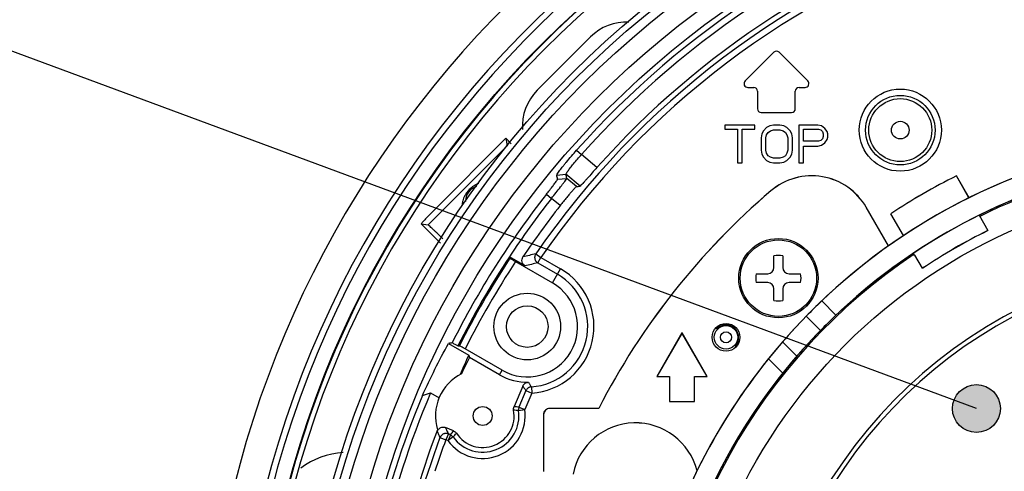
# Model space of a CAD drawing. Units: inches. Extents: x -357 to 286, y -729 to -311.
# Drawn here: x -297 to -258, y -388 to -370 of the extents above; entities that cross this region are included whole.
import ezdxf

# ---------------------------------------------------------------- set-up
doc = ezdxf.new("R2010")
doc.units = ezdxf.units.IN
doc.layers.add('1', color=7, linetype='Continuous')
doc.dimstyles.get("Standard").update_dxf_attribs({"dimtxt": 0.18, "dimasz": 0.18, "dimexe": 0.18, "dimexo": 0.0625, "dimgap": 0.09, "dimtad": 0, "dimtih": 1, "dimtoh": 1, "dimdec": 4, "dimzin": 0, "dimdsep": 46, "dimtxsty": 'Standard', "dimcen": 0.09, "dimadec": 0, "dimazin": 0, "dimtfac": 1, "dimtdec": 4, "dimtofl": 0, "dimtmove": 0, "dimatfit": 3, "dimfxl": 1, "dimtolj": 1, "dimtzin": 0, "dimarcsym": 0})

# ---------------------------------------------------------------- blocks, each defined once
blk = doc.blocks.new('_1', base_point=(876.299, 189.528))
at = {"color": 7, "linetype": 'Continuous'}
for p, q in [((1740.297, 888.172), (1744.54, 892.414)), ((1759.093, 891.194), (1756.817, 888.918)), ((1761.793, 888.918), (1759.517, 891.194)), ((1757.03, 888.406), (1757.505, 888.406)), ((1761.105, 888.406), (1761.581, 888.406)), ((1757.805, 888.106), (1757.805, 886.706)), ((1760.805, 886.706), (1760.805, 888.106)), ((1758.105, 886.406), (1760.505, 886.406)), ((1755.205, 885.406), (1755.205, 885.087)), ((1757.58, 885.406), (1755.205, 885.406)), ((1757.58, 885.087), (1757.58, 885.406)), ((1758.768, 885.342), (1758.518, 885.215)), ((1759.08, 885.406), (1758.768, 885.342)), ((1759.58, 885.406), (1759.08, 885.406)), ((1759.893, 885.342), (1759.58, 885.406)), ((1760.143, 885.215), (1759.893, 885.342)), ((1761.08, 885.406), (1761.08, 882.406)), ((1762.58, 885.406), (1761.08, 885.406)), ((1762.893, 885.342), (1762.58, 885.406)), ((1763.143, 885.151), (1762.893, 885.342)), ((1755.205, 885.087), (1756.205, 885.087)), ((1756.205, 885.087), (1756.205, 882.406)), ((1756.58, 882.406), (1756.58, 885.087)), ((1756.58, 885.087), (1757.58, 885.087)), ((1758.143, 884.704), (1758.08, 884.385)), ((1758.268, 884.959), (1758.143, 884.704)), ((1758.518, 885.215), (1758.268, 884.959)), ((1758.455, 884.385), (1758.518, 884.64)), ((1758.518, 884.64), (1758.643, 884.832)), ((1758.643, 884.832), (1758.83, 884.959)), ((1758.83, 884.959), (1759.08, 885.023)), ((1759.08, 885.023), (1759.58, 885.023)), ((1759.58, 885.023), (1759.83, 884.959)), ((1759.83, 884.959), (1760.018, 884.832)), ((1760.018, 884.832), (1760.143, 884.64)), ((1760.393, 884.959), (1760.143, 885.215)), ((1760.143, 884.64), (1760.205, 884.385)), ((1760.518, 884.704), (1760.393, 884.959)), ((1760.58, 884.385), (1760.518, 884.704)), ((1761.455, 884.13), (1761.455, 885.087)), ((1761.455, 885.087), (1762.643, 885.087)), ((1762.643, 885.087), (1762.83, 885.023)), ((1762.83, 885.023), (1762.955, 884.896)), ((1762.955, 884.896), (1763.018, 884.704)), ((1763.018, 884.513), (1762.955, 884.321)), ((1763.018, 884.704), (1763.018, 884.513)), ((1763.33, 884.896), (1763.143, 885.151)), ((1763.393, 884.704), (1763.33, 884.896)), ((1763.393, 884.449), (1763.393, 884.704)), ((1731.633, 877.481), (1737.907, 883.755)), ((1732.113, 878.656), (1737.82, 884.363)), ((1737.82, 884.363), (1737.907, 883.755)), ((1738.248, 883.934), (1737.82, 884.363)), ((1758.08, 884.385), (1758.08, 883.428)), ((1758.455, 883.428), (1758.455, 884.385)), ((1760.205, 884.385), (1760.205, 883.428)), ((1760.58, 883.428), (1760.58, 884.385)), ((1762.643, 884.13), (1761.455, 884.13)), ((1761.455, 882.406), (1761.455, 883.747)), ((1761.455, 883.747), (1762.58, 883.747)), ((1762.58, 883.747), (1762.893, 883.811)), ((1762.83, 884.194), (1762.643, 884.13)), ((1762.955, 884.321), (1762.83, 884.194)), ((1762.893, 883.811), (1763.143, 884.002)), ((1763.143, 884.002), (1763.33, 884.257)), ((1763.33, 884.257), (1763.393, 884.449)), ((1743.433, 883.414), (1743.82, 883.07)), ((1745.05, 882.038), (1743.82, 883.07)), ((1758.08, 883.428), (1758.143, 883.108)), ((1758.143, 883.108), (1758.268, 882.853)), ((1758.518, 883.172), (1758.455, 883.428)), ((1758.643, 882.981), (1758.518, 883.172)), ((1758.83, 882.853), (1758.643, 882.981)), ((1760.018, 882.981), (1759.83, 882.853)), ((1760.143, 883.172), (1760.018, 882.981)), ((1760.205, 883.428), (1760.143, 883.172)), ((1760.393, 882.853), (1760.518, 883.108)), ((1760.518, 883.108), (1760.58, 883.428)), ((1756.205, 882.406), (1756.58, 882.406)), ((1758.268, 882.853), (1758.518, 882.598)), ((1758.518, 882.598), (1758.768, 882.47)), ((1758.768, 882.47), (1759.08, 882.406)), ((1759.08, 882.789), (1758.83, 882.853)), ((1759.58, 882.789), (1759.08, 882.789)), ((1759.08, 882.406), (1759.58, 882.406)), ((1759.83, 882.853), (1759.58, 882.789)), ((1759.58, 882.406), (1759.893, 882.47)), ((1759.893, 882.47), (1760.143, 882.598)), ((1760.143, 882.598), (1760.393, 882.853)), ((1761.08, 882.406), (1761.455, 882.406)), ((1741.85, 881.432), (1742.582, 881.5)), ((1743.704, 880.557), (1742.582, 881.5)), ((1774.597, 879.638), (1773.594, 881.374)), ((1774.601, 879.634), (1773.599, 881.369)), ((1741.926, 881.107), (1742.658, 881.175)), ((1743.424, 880.533), (1742.658, 881.175)), ((1741.03, 879.91), (1741.437, 879.59)), ((1742.128, 879.01), (1741.437, 879.59)), ((1768.206, 875.817), (1766.435, 878.883)), ((1768.209, 875.813), (1766.439, 878.88)), ((1769.401, 876.637), (1768.399, 878.372)), ((1769.404, 876.634), (1768.402, 878.369)), ((1775.399, 878.25), (1776.1, 877.035)), ((1775.402, 878.245), (1776.104, 877.03)), ((1776.758, 878.894), (1776.782, 878.853)), ((1776.762, 878.889), (1776.783, 878.854)), ((1732.611, 876.038), (1731.09, 877.559)), ((1731.09, 877.559), (1731.091, 877.558)), ((1732.611, 876.038), (1731.091, 877.558)), ((1731.091, 877.558), (1731.633, 877.481)), ((1740.19, 875.18), (1740.601, 874.897)), ((1738.094, 874.95), (1738.142, 874.832)), ((1739.339, 874.232), (1738.095, 874.95)), ((1738.584, 874.562), (1741.514, 872.87)), ((1740.352, 874.464), (1740.601, 874.897)), ((1740.352, 874.464), (1741.913, 873.562)), ((1740.601, 874.897), (1742.163, 873.995)), ((1759.11, 874.102), (1759.11, 875.017)), ((1759.81, 875.017), (1759.81, 874.102)), ((1770.905, 874.034), (1770.303, 875.077)), ((1770.908, 874.03), (1770.305, 875.073)), ((1741.514, 872.87), (1742.163, 873.995)), ((1757.694, 873.602), (1758.61, 873.602)), ((1760.31, 873.602), (1761.226, 873.602)), ((1758.61, 872.902), (1757.694, 872.902)), ((1761.226, 872.902), (1760.31, 872.902)), ((1759.11, 871.486), (1759.11, 872.402)), ((1759.81, 872.402), (1759.81, 871.486)), ((1762.902, 871.444), (1764.034, 870.312)), ((1762.903, 871.442), (1764.034, 870.31)), ((1761.67, 870.226), (1762.801, 869.095)), ((1761.67, 870.225), (1762.802, 869.093)), ((1751.803, 868.906), (1749.804, 865.441)), ((1751.805, 868.906), (1749.805, 865.442)), ((1753.804, 865.442), (1751.803, 868.906)), ((1753.805, 865.442), (1751.805, 868.906)), ((1754.49, 869.269), (1754.553, 869.214)), ((1754.837, 869.535), (1754.553, 869.214)), ((1733.254, 868.069), (1734.868, 867.137)), ((1756.05, 867.889), (1756.323, 868.197)), ((1759.791, 868.185), (1760.925, 867.051)), ((1759.792, 868.184), (1760.926, 867.05)), ((1734.003, 867.863), (1734.129, 867.881)), ((1737.514, 865.942), (1734.584, 867.634)), ((1756.112, 867.834), (1756.05, 867.889)), ((1737.304, 865.579), (1734.924, 866.954)), ((1758.675, 866.852), (1759.813, 865.714)), ((1758.676, 866.851), (1759.814, 865.713)), ((1737.304, 865.579), (1737.514, 865.942)), ((1749.804, 865.441), (1750.804, 865.441)), ((1749.805, 865.442), (1750.805, 865.442)), ((1750.804, 865.441), (1750.804, 863.441)), ((1750.805, 865.442), (1750.805, 863.442)), ((1752.804, 863.442), (1752.804, 865.442)), ((1752.804, 865.442), (1753.804, 865.442)), ((1752.805, 863.442), (1752.805, 865.442)), ((1752.805, 865.442), (1753.805, 865.442)), ((1739.155, 864.684), (1738.461, 863.049)), ((1739.412, 864.315), (1738.855, 863.002)), ((1739.412, 864.315), (1739.872, 864.12)), ((1739.838, 864.618), (1739.872, 864.12)), ((1731.84, 864.146), (1732.515, 863.756)), ((1739.872, 864.12), (1739.315, 862.807)), ((1750.804, 863.441), (1752.804, 863.442)), ((1750.805, 863.442), (1752.805, 863.442)), ((1738.82, 862.733), (1739.315, 862.807)), ((1738.855, 863.002), (1739.315, 862.807)), ((1745.193, 862.906), (1741.305, 862.906)), ((1745.192, 862.904), (1741.305, 862.903)), ((1740.805, 862.406), (1740.805, 857.906)), ((1740.805, 862.403), (1740.806, 857.903)), ((1733.665, 861.111), (1733.031, 861.38)), ((1732.583, 860.591), (1733.051, 860.415)), ((1733.247, 860.875), (1733.051, 860.415)), ((1733.219, 860.344), (1733.051, 860.415)), ((1733.414, 860.804), (1733.219, 860.344)), ((1733.626, 860.634), (1733.219, 860.344)), ((1733.414, 860.804), (1733.247, 860.875))]:
    blk.add_line(p, q, dxfattribs=at)
for centre, radius in [((1795.805, 836.906), 77.839), ((1795.805, 836.906), 74.5), ((1795.805, 836.906), 74), ((1795.805, 836.906), 73.294), ((1795.805, 836.906), 71.706), ((1795.805, 836.906), 70.488), ((1769.141, 885.01), 3.262), ((1769.141, 885.01), 2.763), ((1769.141, 885.01), 2.5), ((1769.141, 885.01), 0.7), ((1795.805, 836.906), 43.9), ((1759.46, 873.252), 3.15), ((1759.46, 873.252), 3.036), ((1739.514, 869.406), 2.65), ((1739.514, 869.406), 1.65), ((1755.3, 868.552), 1.1), ((1755.301, 868.551), 1.1), ((1755.301, 868.551), 0.934), ((1755.301, 868.551), 0.434), ((1735.972, 862.304), 0.75)]:
    blk.add_circle(centre, radius, dxfattribs=at)
for centre, radius, start, end in [((1795.805, 836.906), 82, 10.11858, 169.88142), ((1795.805, 836.906), 79.529, -87.14738, -92.85268), ((1795.805, 836.906), 79.03, -87.14737, -92.85268), ((1795.805, 836.906), 77.8, -85.57691, -94.42309), ((1795.805, 836.906), 77.4, -85.55401, -94.44599), ((1795.805, 836.906), 70.041, 107.15658, 138.39415), ((1795.805, 836.906), 69.524, 107.15658, 138.39415), ((1795.805, 836.906), 67.919, 107.20756, 138.3562), ((1795.805, 836.906), 67.513, 108.83931, 145.46478), ((1795.805, 836.906), 67.013, 108.83931, 145.46478), ((1747.368, 889.586), 4, 87.08135, 135), ((1759.305, 890.982), 0.3, 45, 135), ((1757.03, 888.706), 0.3, 135, -90), ((1757.505, 888.106), 0.3, 0, 90), ((1761.105, 888.106), 0.3, 90, 180), ((1761.581, 888.706), 0.3, -90, 45), ((1743.126, 885.343), 4, 135, -175.89612), ((1758.105, 886.706), 0.3, 180, -90), ((1760.505, 886.706), 0.3, -90, 0), ((1795.805, 836.906), 47.7, 84.90615, 162.05065), ((1795.805, 836.906), 46.1, 84.38707, -127.5), ((1795.812, 836.915), 47.7, 104.32328, 133.62555), ((1795.805, 836.906), 46, 82.70373, 116.26443), ((1762.105, 876.382), 5, 30.01267, 130.49814), ((1762.109, 876.38), 5, 30, 130.48547), ((1795.812, 836.915), 46.1, 104.29672, 133.57739), ((1795.811, 836.915), 49.7, 116.55207, 123.47327), ((1795.805, 836.906), 49.7, 116.5394, 123.4606), ((1795.805, 836.906), 69.64, 141.86491, 153.37912), ((1735.861, 879.351), 1.25, 108.19162, 180), ((1795.81, 836.916), 56.9, 130.49814, 152.82272), ((1795.805, 836.906), 56.9, 130.48547, 152.81004), ((1795.805, 836.906), 69.122, 141.86491, 146.60642), ((1795.805, 836.906), 68.22, 141.88958, 146.11233), ((1795.811, 836.915), 44.7, 116.16442, 123.86092), ((1795.805, 836.906), 44.7, 116.15175, 123.84825), ((1795.805, 836.906), 46, 123.74731, -127.49687), ((1795.805, 836.906), 69.122, 146.60642, 153.39358), ((1795.805, 836.906), 69.017, 146.6666, 153.3334), ((1795.805, 836.906), 68.5, 146.65236, 153.34764), ((1795.805, 836.906), 38.046, 12.99916, 167.00084), ((1759.46, 873.252), 1.8, 78.78773, 101.21227), ((1795.805, 836.906), 37.694, 15.56447, 164.43553), ((1739.514, 869.406), 4.799, -86.1244, 60), ((1739.514, 869.406), 5.299, -86.1244, 60), ((1759.46, 873.252), 1.8, 168.78773, -168.78773), ((1758.61, 874.102), 0.5, -90, 0), ((1760.31, 874.102), 0.5, 180, -90), ((1759.46, 873.252), 1.8, -11.21227, 11.21227), ((1739.514, 869.406), 4, -120, 60), ((1758.61, 872.402), 0.5, 0, 90), ((1760.31, 872.402), 0.5, 90, 180), ((1759.46, 873.252), 1.8, -101.21227, -78.78773), ((1795.812, 836.915), 47.7, 133.62827, 135.70878), ((1795.811, 836.915), 47.7, 135.70847, 139.04035), ((1795.812, 836.915), 46.1, 133.57847, 135.73128), ((1755.301, 868.551), 1, -41.5, 138.5), ((1795.811, 836.915), 46.1, 135.73097, 139.17887), ((1795.811, 836.915), 47.7, 139.04008, 162.06332), ((1795.805, 836.906), 67.893, 153.73188, 154.94176), ((1795.811, 836.915), 46.1, 139.17858, -127.48733), ((1735.972, 862.304), 3.75, 116.44038, -163.08747), ((1739.514, 869.406), 4.419, -120, -88.8128), ((1795.805, 836.906), 70.041, 157.305, 167.4626), ((1795.805, 836.906), 69.524, 156.93356, 167.4626), ((1735.972, 862.304), 3.38, -144.56299, 8.56299), ((1735.972, 862.304), 2.88, -144.56299, 8.56299), ((1735.972, 862.304), 2.5, -146.5583, 10.5583), ((1741.305, 862.406), 0.5, 90, 180), ((1741.305, 862.403), 0.5, 90.01267, -179.98733), ((1795.805, 836.906), 67.919, 159.03016, 167.16137), ((1795.805, 836.906), 67.893, 159.05824, 159.12578), ((1748.105, 856.706), 5.05, 14.28266, 168.6944), ((1748.106, 856.705), 5.05, 14.29533, 168.70707), ((1795.805, 836.906), 67.513, 159.46303, 169.43213), ((1795.805, 836.906), 67.013, 159.46303, 161.73238), ((1725.208, 853.406), 6, 92.93314, 127.76971)]:
    blk.add_arc(centre, radius, start, end, dxfattribs=at)
for points, knots in [([(1741.85, 881.433), (1741.878, 881.487), (1741.936, 881.597), (1742.055, 881.747), (1742.174, 881.904), (1742.31, 882.082), (1742.463, 882.273), (1742.705, 882.568), (1743.026, 882.951), (1743.297, 883.259), (1743.433, 883.414)], [0, 0, 0, 0, 0.184772, 0.370176, 0.57373, 0.776962, 1.041283, 1.30575, 1.922738, 2.53973, 2.53973, 2.53973, 2.53973]), ([(1742.582, 881.5), (1742.602, 881.544), (1742.642, 881.634), (1742.736, 881.753), (1742.828, 881.879), (1742.935, 882.02), (1743.053, 882.171), (1743.243, 882.405), (1743.497, 882.706), (1743.712, 882.949), (1743.82, 883.07)], [0, 0, 0, 0, 0.146142, 0.293074, 0.453933, 0.614392, 0.822697, 1.031171, 1.51784, 2.004512, 2.004512, 2.004512, 2.004512]), ([(1745.05, 882.038), (1744.922, 881.894), (1744.665, 881.605), (1744.36, 881.261), (1744.133, 881.008), (1743.99, 880.85), (1743.854, 880.693), (1743.754, 880.603), (1743.704, 880.557)], [0, 0, 0, 0, 0.579805, 1.159619, 1.379134, 1.598788, 1.800309, 2.001537, 2.001537, 2.001537, 2.001537]), ([(1735.675, 880.782), (1735.6, 880.752), (1735.451, 880.691), (1735.262, 880.579), (1735.103, 880.463), (1734.929, 880.311), (1734.732, 880.101), (1734.613, 879.907), (1734.553, 879.81)], [0, 0, 0, 0, 0.240901, 0.482026, 0.657364, 0.832705, 1.173611, 1.514523, 1.514523, 1.514523, 1.514523]), ([(1741.03, 879.91), (1741.118, 880.023), (1741.296, 880.25), (1741.507, 880.521), (1741.66, 880.724), (1741.756, 880.853), (1741.853, 880.975), (1741.901, 881.063), (1741.926, 881.107)], [0, 0, 0, 0, 0.431841, 0.863696, 1.029534, 1.195562, 1.346055, 1.496165, 1.496165, 1.496165, 1.496165]), ([(1741.437, 879.59), (1741.557, 879.741), (1741.797, 880.043), (1742.083, 880.403), (1742.292, 880.672), (1742.423, 880.843), (1742.553, 881.005), (1742.623, 881.118), (1742.658, 881.175)], [0, 0, 0, 0, 0.578402, 1.156815, 1.378898, 1.601129, 1.801623, 2.001818, 2.001818, 2.001818, 2.001818]), ([(1734.553, 879.81), (1734.519, 879.744), (1734.452, 879.613), (1734.408, 879.472), (1734.386, 879.401)], [0, 0, 0, 0, 0.221798, 0.4427342, 0.4427342, 0.4427342, 0.4427342]), ([(1743.424, 880.533), (1743.392, 880.505), (1743.329, 880.45), (1743.247, 880.356), (1743.164, 880.264), (1743.076, 880.165), (1742.983, 880.057), (1742.877, 879.932), (1742.766, 879.8), (1742.6, 879.599), (1742.386, 879.337), (1742.214, 879.119), (1742.128, 879.01)], [0, 0, 0, 0, 0.126059, 0.252341, 0.374545, 0.496651, 0.649548, 0.802488, 0.985818, 1.169133, 1.585038, 2.000943, 2.000943, 2.000943, 2.000943]), ([(1732.113, 878.656), (1732.009, 878.551), (1731.799, 878.339), (1731.552, 878.086), (1731.375, 877.895), (1731.269, 877.779), (1731.164, 877.675), (1731.115, 877.597), (1731.09, 877.558)], [0, 0, 0, 0, 0.447086, 0.894204, 1.060589, 1.227366, 1.36549, 1.502867, 1.502867, 1.502867, 1.502867]), ([(1732.814, 876.37), (1732.722, 876.461), (1732.538, 876.642), (1732.3, 876.873), (1732.101, 877.063), (1731.944, 877.211), (1731.794, 877.357), (1731.686, 877.439), (1731.633, 877.481)], [0, 0, 0, 0, 0.387182, 0.774328, 0.994449, 1.214702, 1.418449, 1.621927, 1.621927, 1.621927, 1.621927]), ([(1740.19, 875.18), (1740.171, 875.149), (1740.134, 875.087), (1740.109, 874.997), (1740.101, 874.919), (1740.102, 874.852), (1740.113, 874.784), (1740.144, 874.685), (1740.214, 874.563), (1740.306, 874.497), (1740.352, 874.464)], [0, 0, 0, 0, 0.1076379, 0.2153218, 0.2790455, 0.3427933, 0.4142607, 0.4857447, 0.6539132, 0.8222538, 0.8222538, 0.8222538, 0.8222538]), ([(1770.114, 875.095), (1770.148, 875.105), (1770.213, 875.126), (1770.273, 875.093), (1770.303, 875.077)], [0, 0, 0, 0, 0.1000845, 0.1968137, 0.1968137, 0.1968137, 0.1968137]), ([(1770.116, 875.091), (1770.149, 875.102), (1770.215, 875.122), (1770.276, 875.09), (1770.305, 875.073)], [0, 0, 0, 0, 0.1005712, 0.1977419, 0.1977419, 0.1977419, 0.1977419]), ([(1739.339, 874.232), (1739.283, 874.273), (1739.173, 874.356), (1739.089, 874.55), (1739.08, 874.76), (1739.142, 874.882), (1739.174, 874.944)], [0, 0, 0, 0, 0.2039984, 0.4080289, 0.6107094, 0.8133568, 0.8133568, 0.8133568, 0.8133568]), ([(1731.187, 863.93), (1731.515, 864.628), (1732.169, 866.025), (1732.892, 867.388), (1733.254, 868.069)], [0, 0, 0, 0, 2.31342, 4.626841, 4.626841, 4.626841, 4.626841]), ([(1734.868, 867.137), (1734.75, 866.881), (1734.514, 866.369), (1734.288, 865.853), (1734.174, 865.595)], [0, 0, 0, 0, 0.84557, 1.69114, 1.69114, 1.69114, 1.69114]), ([(1739.155, 864.684), (1739.208, 864.768), (1739.313, 864.935), (1739.508, 864.971), (1739.605, 864.988)], [0, 0, 0, 0, 0.2830587, 0.5661311, 0.5661311, 0.5661311, 0.5661311]), ([(1739.605, 864.988), (1739.643, 864.926), (1739.72, 864.802), (1739.799, 864.679), (1739.838, 864.618)], [0, 0, 0, 0, 0.2185859, 0.4371718, 0.4371718, 0.4371718, 0.4371718]), ([(1739.155, 864.684), (1739.198, 864.622), (1739.282, 864.498), (1739.368, 864.376), (1739.412, 864.315)], [0, 0, 0, 0, 0.2246155, 0.449231, 0.449231, 0.449231, 0.449231]), ([(1739.838, 864.618), (1739.807, 864.614), (1739.745, 864.607), (1739.669, 864.578), (1739.61, 864.546), (1739.545, 864.501), (1739.47, 864.428), (1739.431, 864.353), (1739.412, 864.315)], [0, 0, 0, 0, 0.0934071, 0.1868411, 0.2411728, 0.295514, 0.4225287, 0.5496161, 0.5496161, 0.5496161, 0.5496161]), ([(1738.43, 862.762), (1738.425, 862.811), (1738.414, 862.909), (1738.446, 863.002), (1738.461, 863.049)], [0, 0, 0, 0, 0.1458605, 0.2917061, 0.2917061, 0.2917061, 0.2917061]), ([(1738.82, 862.733), (1738.755, 862.738), (1738.625, 862.749), (1738.495, 862.758), (1738.43, 862.762)], [0, 0, 0, 0, 0.1956825, 0.3913647, 0.3913647, 0.3913647, 0.3913647]), ([(1738.855, 863.002), (1738.789, 863.011), (1738.658, 863.027), (1738.527, 863.041), (1738.461, 863.049)], [0, 0, 0, 0, 0.197944, 0.3958879, 0.3958879, 0.3958879, 0.3958879]), ([(1738.855, 863.002), (1738.84, 862.959), (1738.809, 862.871), (1738.817, 862.779), (1738.82, 862.733)], [0, 0, 0, 0, 0.1372088, 0.2744679, 0.2744679, 0.2744679, 0.2744679]), ([(1732.643, 861.381), (1732.708, 861.4), (1732.837, 861.439), (1732.966, 861.399), (1733.031, 861.38)], [0, 0, 0, 0, 0.1978306, 0.3956819, 0.3956819, 0.3956819, 0.3956819]), ([(1733.414, 860.804), (1733.455, 860.856), (1733.538, 860.958), (1733.622, 861.06), (1733.665, 861.111)], [0, 0, 0, 0, 0.197944, 0.3958879, 0.3958879, 0.3958879, 0.3958879]), ([(1733.665, 861.111), (1733.708, 861.088), (1733.796, 861.043), (1733.856, 860.965), (1733.886, 860.926)], [0, 0, 0, 0, 0.1458623, 0.2917061, 0.2917061, 0.2917061, 0.2917061]), ([(1733.247, 860.875), (1733.213, 860.887), (1733.147, 860.91), (1733.055, 860.917), (1732.979, 860.911), (1732.915, 860.897), (1732.851, 860.875), (1732.762, 860.828), (1732.656, 860.74), (1732.608, 860.64), (1732.583, 860.591)], [0, 0, 0, 0, 0.1052594, 0.2105613, 0.2728007, 0.3350623, 0.4048516, 0.4746569, 0.6394117, 0.8043333, 0.8043333, 0.8043333, 0.8043333]), ([(1733.626, 860.634), (1733.596, 860.67), (1733.538, 860.741), (1733.455, 860.783), (1733.414, 860.804)], [0, 0, 0, 0, 0.1372084, 0.2744679, 0.2744679, 0.2744679, 0.2744679]), ([(1733.626, 860.634), (1733.669, 860.683), (1733.755, 860.781), (1733.842, 860.878), (1733.886, 860.926)], [0, 0, 0, 0, 0.1956825, 0.3913647, 0.3913647, 0.3913647, 0.3913647])]:
    blk.add_open_spline(points, degree=3, knots=knots, dxfattribs=at)
for points in [[(1741.926, 881.107), (1741.913, 881.161), (1741.888, 881.27), (1741.862, 881.378), (1741.85, 881.433)], [(1742.658, 881.175), (1742.646, 881.229), (1742.62, 881.337), (1742.594, 881.446), (1742.582, 881.5)], [(1743.424, 880.533), (1743.471, 880.537), (1743.564, 880.545), (1743.658, 880.553), (1743.704, 880.557)], [(1734.386, 879.401), (1734.377, 879.356), (1734.359, 879.265), (1734.341, 879.174), (1734.333, 879.129)], [(1740.19, 875.18), (1740.02, 875.141), (1739.681, 875.063), (1739.343, 874.983), (1739.174, 874.944)], [(1738.142, 874.832), (1738.216, 874.787), (1738.363, 874.697), (1738.51, 874.607), (1738.584, 874.562)], [(1740.352, 874.464), (1740.183, 874.426), (1739.845, 874.349), (1739.507, 874.271), (1739.339, 874.232)], [(1770.102, 875.087), (1770.104, 875.088), (1770.109, 875.089), (1770.113, 875.091), (1770.116, 875.091)], [(1733.548, 868.111), (1733.499, 868.104), (1733.401, 868.09), (1733.303, 868.076), (1733.254, 868.069)], [(1734.003, 867.863), (1733.927, 867.905), (1733.775, 867.987), (1733.624, 868.069), (1733.548, 868.111)], [(1734.584, 867.634), (1734.508, 867.675), (1734.356, 867.757), (1734.205, 867.84), (1734.129, 867.881)], [(1734.868, 867.137), (1734.877, 867.106), (1734.896, 867.045), (1734.914, 866.984), (1734.924, 866.954)], [(1731.187, 863.93), (1731.296, 863.966), (1731.513, 864.038), (1731.731, 864.11), (1731.84, 864.146)], [(1732.369, 861.098), (1732.386, 861.126), (1732.422, 861.182), (1732.458, 861.238), (1732.476, 861.266)], [(1732.369, 861.098), (1732.404, 861.013), (1732.476, 860.844), (1732.547, 860.675), (1732.583, 860.591)], [(1732.476, 861.266), (1732.503, 861.285), (1732.559, 861.324), (1732.615, 861.362), (1732.643, 861.381)], [(1733.031, 861.38), (1733.067, 861.296), (1733.138, 861.127), (1733.211, 860.959), (1733.247, 860.875)]]:
    blk.add_open_spline(points, degree=3, dxfattribs=at)
blk = doc.blocks.new('0630_GAIKANZU__2006_07_13_15_55_18', base_point=(-1307.669, -3661.106))
at = {"layer": '1'}
h = blk.add_hatch(color=2, dxfattribs=at)
edge = h.paths.add_edge_path()
edge.add_arc((-517.856, -770.233), 1.9, 0, 360)
at = {"layer": '1', "color": 2}
blk.add_circle((-517.856, -770.233), 1.9, dxfattribs=at)
at = {"layer": '1', "color": 2, "linetype": 'Continuous', "has_arrowhead": 0}
for points in [[(-517.856, -770.233), (-615.137, -734.182), (-615.137, -734.182)], [(-559.739, -795.105), (-614.94, -768.803), (-614.94, -768.803)]]:
    blk.add_leader(points, dimstyle='Standard', dxfattribs=at)
blk = doc.blocks.new('gaikan', base_point=(-325.562, -8819.199))
blk.add_blockref('0630_GAIKANZU__2006_07_13_15_55_18', (-1307.669, -3661.106))
blk = doc.blocks.new('nw484-gaikanzu_evaluation__2007_02_23_17_08_40', base_point=(-223.231, -3953.8))
at = {"layer": '1', "xscale": 0.5, "yscale": 0.5, "zscale": 0.5}
blk.add_blockref('gaikan', (-162.781, -4409.6), dxfattribs=at)
blk = doc.blocks.new('090210_taka__2009_02_10_14_43_37', base_point=(283.409, -2871.568))
blk.add_blockref('nw484-gaikanzu_evaluation__2007_02_23_17_08_40', (-223.231, -3953.8))
blk = doc.blocks.new('090306_appearance__2009_04_16_23_08_17', base_point=(-1262.156, -1030.416))
blk.add_blockref('090210_taka__2009_02_10_14_43_37', (283.409, -2871.568))
at = {"layer": '1', "xscale": 0.5, "yscale": 0.5, "zscale": 0.5}
blk.add_blockref('_1', (-708.373, -721.8), dxfattribs=at)

msp = doc.modelspace()

# ---------------------------------------------------------------- block references
msp.add_blockref('090306_appearance__2009_04_16_23_08_17', (-1262.156, -1030.416))

doc.saveas('drawing.dxf')
